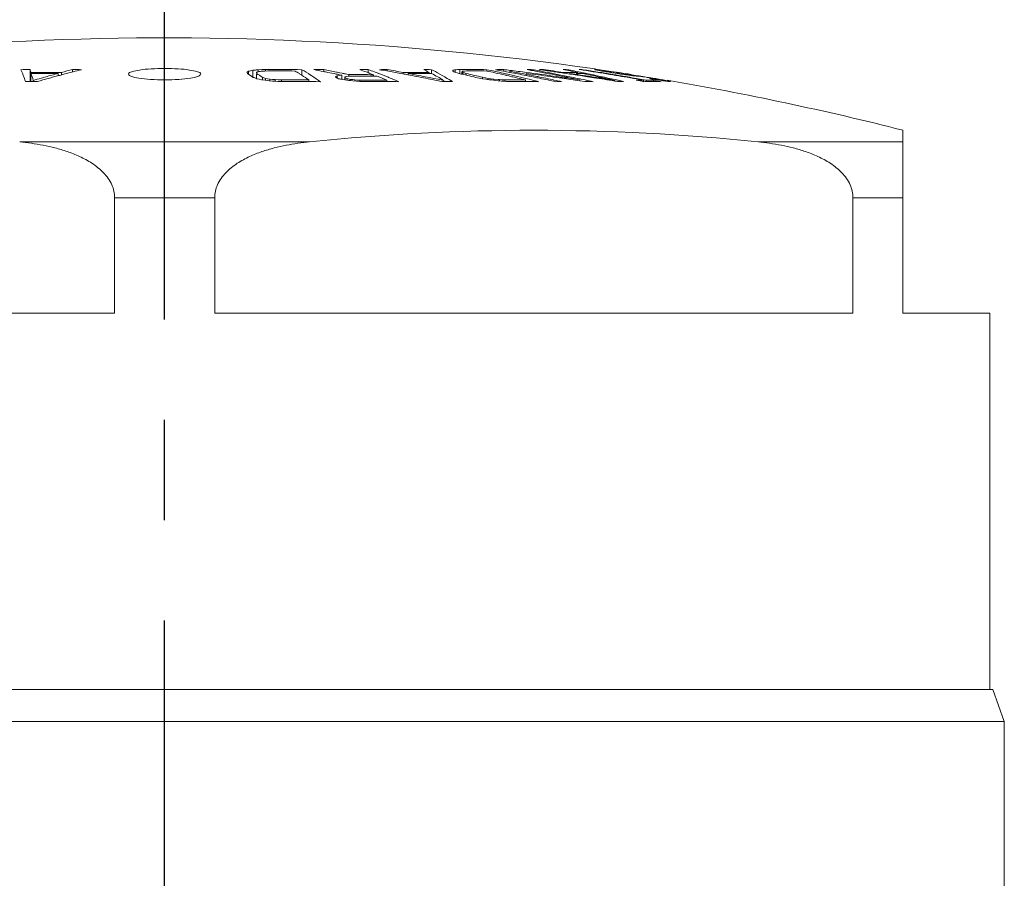
# Model space of a CAD drawing. Units: millimetres. Extents: x 475 to 1875, y -9 to 1004.
# Drawn here: x 1523 to 1540, y 765 to 780 of the extents above; entities that cross this region are included whole.
import ezdxf

# ---------------------------------------------------------------- set-up
doc = ezdxf.new("R2010")
doc.units = ezdxf.units.MM
doc.header["$LTSCALE"] = 23.1
doc.header["$PDMODE"] = 3
doc.header["$PDSIZE"] = 0.3125
doc.linetypes.add('CENTER', pattern=[0.6, 0.375, -0.075, 0.075, -0.075])
doc.layers.add('DEFAULT_1', color=7, linetype='CENTER')
doc.layers.add('Dimension', color=1, linetype='Continuous', lineweight=13)
doc.layers.add('Outline', color=6, linetype='Continuous', lineweight=20)
doc.styles.get("Standard").update_dxf_attribs({"font": 'txt', "width": 0.8})
doc.dimstyles.new('DIMSTYLE_2', dxfattribs={"dimtxt": 4, "dimasz": 3, "dimexe": 0.18, "dimexo": 0.0625, "dimgap": 0.09, "dimtad": 1, "dimdec": 3, "dimlfac": 2, "dimdsep": 46, "dimtxsty": 'Standard', "dimblk": 'CLOSED', "dimblk1": 'CLOSED', "dimblk2": 'CLOSED', "dimcen": 0.09, "dimadec": 0, "dimazin": 0, "dimtp": 0.001, "dimtm": 0.001, "dimtfac": 1, "dimtdec": 3, "dimtofl": 0, "dimtmove": 0, "dimatfit": 3, "dimldrblk": 'CLOSED', "dimfxl": 0, "dimtolj": 1, "dimarcsym": 0})

# ---------------------------------------------------------------- blocks, each defined once
blk = doc.blocks.new('*D10')
at = {"layer": 'Defpoints', "color": 0, "linetype": 'Continuous'}
for p in [(1525.715, 791.252), (1525.715, 779.546), (1483.965, 749.529)]:
    blk.add_point(p, dxfattribs=at)
at = {"layer": 'Dimension', "color": 0, "linetype": 'Continuous', "lineweight": -2}
for p, q in [((1483.965, 749.592), (1483.965, 791.432)), ((1525.715, 779.608), (1525.715, 791.432)), ((1489.965, 791.252), (1519.715, 791.252))]:
    blk.add_line(p, q, dxfattribs=at)
at = {"layer": 'Dimension', "color": 0, "linetype": 'Continuous'}
for points in [[(1489.965, 792.252), (1489.965, 790.252), (1483.965, 791.252)], [(1519.715, 792.252), (1519.715, 790.252), (1525.715, 791.252)]]:
    blk.add_solid(points, dxfattribs=at)
at = {"layer": 'Dimension', "color": 0, "linetype": 'Continuous', "insert": (1498.44, 799.252), "char_height": 6, "attachment_point": 2}
blk.add_mtext('\\A1;83.5', dxfattribs=at)
blk = doc.blocks.new('_CLOSED')
at = {"color": 0, "linetype": 'ByBlock'}
for p, q in [((0, 0), (-1, 0.2333)), ((-1, 0.2333), (-1, -0.2333)), ((-1, -0.2333), (0, 0)), ((-1, 0), (0, 0))]:
    blk.add_line(p, q, dxfattribs=at)
blk = doc.blocks.new('e')
at = {"color": 9, "linetype": 'Continuous'}
for p, q in [((1523.21156, 777.56196), (1528.21855, 777.56196)), ((1535.96156, 777.56196), (1538.46505, 777.56196)), ((1524.8514, 774.60627), (1524.8514, 776.59662)), ((1524.8514, 776.59662), (1526.5787, 776.59662)), ((1526.5787, 774.60627), (1526.5787, 776.59662)), ((1537.6014, 774.60627), (1537.6014, 776.59662)), ((1537.6014, 776.59662), (1538.46505, 776.59662)), ((1524.8514, 774.60627), (1513.8287, 774.60627)), ((1537.6014, 774.60627), (1526.5787, 774.60627)), ((1511.41505, 768.10627), (1540.01505, 768.10627)), ((1511.21505, 767.55677), (1540.21505, 767.55677))]:
    blk.add_line(p, q, dxfattribs=at)
blk.add_arc((1532.09005, 740.10841), 37.65311, 84.098404, 95.901596, dxfattribs=at)
for points, start_tangent, end_tangent in [([(1523.21156, 777.56196), (1523.41286, 777.53716), (1523.61494, 777.50313), (1523.82078, 777.45692), (1524.03172, 777.3942), (1524.24569, 777.30911), (1524.45949, 777.19161), (1524.65852, 777.02849), (1524.80259, 776.81919), (1524.8514, 776.59662)], (0.99470695, -0.10275256), (0, -1)), ([(1526.5787, 776.59662), (1526.62787, 776.81998), (1526.77172, 777.02863), (1526.96972, 777.19102), (1527.1822, 777.30808), (1527.39508, 777.39307), (1527.60557, 777.45595), (1527.81195, 777.5025), (1528.01546, 777.5369), (1528.21855, 777.56196)], (0, 1), (0.99470695, 0.10275256)), ([(1535.96156, 777.56196), (1536.16286, 777.53716), (1536.36494, 777.50313), (1536.57078, 777.45692), (1536.78172, 777.3942), (1536.99569, 777.30911), (1537.20949, 777.19161), (1537.40852, 777.02849), (1537.55259, 776.81919), (1537.6014, 776.59662)], (0.99470695, -0.10275256), (0, -1))]:
    blk.add_spline(points, degree=3, dxfattribs=dict(at, start_tangent=start_tangent, end_tangent=end_tangent))
at = {"layer": 'DEFAULT_1', "color": 7, "linetype": 'CENTER'}
blk.add_line((1525.71505, 635.8962), (1525.71505, 780.60627), dxfattribs=at)
at = {"layer": 'Outline', "lineweight": -2}
for p, q in [((1523.39045, 778.80867), (1523.39045, 778.60277)), ((1524.12247, 778.80867), (1524.12247, 778.7668)), ((1527.16099, 778.77927), (1527.16099, 778.74044)), ((1527.23879, 778.79664), (1527.28449, 778.80107)), ((1527.23879, 778.79664), (1527.23879, 778.67429)), ((1527.28449, 778.80107), (1527.29591, 778.80217)), ((1527.29591, 778.80217), (1527.33019, 778.80543)), ((1527.33019, 778.80543), (1527.39247, 778.80774)), ((1527.33019, 778.80543), (1527.33019, 778.77213)), ((1527.39247, 778.80774), (1527.45464, 778.80996)), ((1527.44639, 778.78317), (1527.39725, 778.78089)), ((1527.49546, 778.78538), (1527.44639, 778.78317)), ((1527.45464, 778.80996), (1527.49548, 778.81003)), ((1527.45464, 778.80996), (1527.45464, 778.78089)), ((1528.08467, 778.80721), (1528.08467, 778.71076)), ((1528.46405, 778.80904), (1528.46405, 778.77399)), ((1528.68135, 778.76617), (1528.69425, 778.76357)), ((1528.69425, 778.76357), (1528.741, 778.75407)), ((1529.23128, 778.80748), (1529.23128, 778.7538)), ((1529.55941, 778.80867), (1529.55941, 778.78284)), ((1530.28493, 778.8077), (1530.32563, 778.80721)), ((1530.32563, 778.80721), (1530.32563, 778.74273)), ((1530.68912, 778.77927), (1530.69018, 778.78807)), ((1530.69018, 778.78807), (1530.69123, 778.79664)), ((1530.71137, 778.80107), (1530.71748, 778.80241)), ((1530.7315, 778.80543), (1530.7315, 778.76201)), ((1530.77096, 778.80774), (1530.79817, 778.80928)), ((1530.79817, 778.80928), (1530.81045, 778.80996)), ((1530.81045, 778.80996), (1530.84498, 778.81003)), ((1530.81045, 778.80996), (1530.81045, 778.74044)), ((1530.84493, 778.77213), (1530.84493, 778.73066)), ((1530.84498, 778.81003), (1530.86563, 778.81006)), ((1531.28102, 778.80721), (1531.28102, 778.78409)), ((1531.57079, 778.8092), (1531.57079, 778.77965)), ((1531.67825, 778.77994), (1531.67825, 778.7592)), ((1532.06962, 778.80721), (1532.06962, 778.79045)), ((1532.25499, 778.79744), (1532.18405, 778.80721)), ((1532.25661, 778.80867), (1532.25661, 778.79678)), ((1532.66777, 778.80721), (1532.66777, 778.79454)), ((1532.91748, 778.80297), (1532.87165, 778.81001)), ((1532.93975, 778.79954), (1532.91748, 778.80297)), ((1532.9186, 778.81001), (1532.94087, 778.80659)), ((1533.21339, 778.80537), (1533.21339, 778.79673)), ((1533.26322, 778.79887), (1533.28963, 778.79537)), ((1533.33903, 778.77078), (1533.2875, 778.77939)), ((1533.28963, 778.79537), (1533.30633, 778.79314)), ((1533.3053, 778.78541), (1533.3053, 778.77642)), ((1533.30633, 778.79314), (1533.31307, 778.79224)), ((1533.31307, 778.79224), (1533.38657, 778.78163)), ((1533.39026, 778.76214), (1533.33903, 778.77078)), ((1533.36324, 778.77221), (1533.4008, 778.76577)), ((1533.39252, 778.77833), (1533.37449, 778.78083)), ((1533.38657, 778.78163), (1533.46066, 778.77081)), ((1533.43788, 778.7548), (1533.39026, 778.76214)), ((1533.4207, 778.7744), (1533.39252, 778.77833)), ((1533.4008, 778.76577), (1533.43857, 778.75925)), ((1533.46722, 778.76786), (1533.4207, 778.7744)), ((1533.46066, 778.77081), (1533.51728, 778.76227)), ((1533.51007, 778.76146), (1533.46722, 778.76786)), ((1533.55299, 778.75501), (1533.51007, 778.76146)), ((1533.51728, 778.76227), (1533.53037, 778.76029)), ((1523.4056, 778.74273), (1523.4056, 778.60278)), ((1523.40835, 778.75965), (1523.40835, 778.74273)), ((1523.44587, 778.62176), (1523.44587, 778.60276)), ((1523.87618, 778.74273), (1523.87618, 778.70281)), ((1523.87623, 778.75992), (1523.93122, 778.75965)), ((1523.89875, 778.70918), (1523.88659, 778.70589)), ((1523.93122, 778.75965), (1523.93122, 778.71754)), ((1527.30001, 778.75916), (1527.30049, 778.75056)), ((1527.30097, 778.74191), (1527.30097, 778.65176)), ((1527.34564, 778.64278), (1527.30577, 778.65176)), ((1527.38548, 778.63374), (1527.34564, 778.64278)), ((1527.45145, 778.62486), (1527.38548, 778.63374)), ((1527.40301, 778.67576), (1527.40301, 778.63374)), ((1527.5177, 778.61583), (1527.45145, 778.62486)), ((1527.45647, 778.65773), (1527.45647, 778.62418)), ((1527.45647, 778.65773), (1527.49294, 778.65101)), ((1527.49294, 778.65101), (1527.52319, 778.6454)), ((1527.52723, 778.61513), (1527.5177, 778.61583)), ((1527.52319, 778.6454), (1527.52938, 778.64424)), ((1527.57701, 778.61144), (1527.52723, 778.61513)), ((1527.52938, 778.64424), (1527.52938, 778.61583)), ((1527.52938, 778.64424), (1527.57557, 778.63982)), ((1527.57557, 778.63982), (1527.62174, 778.63536)), ((1527.63631, 778.60698), (1527.57701, 778.61144)), ((1527.62174, 778.63536), (1527.62174, 778.60698)), ((1527.62174, 778.63536), (1527.67765, 778.63323)), ((1527.67765, 778.63323), (1527.73355, 778.63103)), ((1527.73355, 778.63103), (1527.77438, 778.6311)), ((1527.73355, 778.63103), (1527.73355, 778.60268)), ((1528.20608, 778.62974), (1528.20608, 778.60144)), ((1528.23342, 778.71499), (1528.23686, 778.71277)), ((1528.68126, 778.66779), (1528.67503, 778.67031)), ((1528.68707, 778.72964), (1528.67579, 778.73194)), ((1528.70032, 778.72693), (1528.68707, 778.72964)), ((1528.6902, 778.69938), (1528.69539, 778.70263)), ((1528.69539, 778.70263), (1528.73366, 778.70743)), ((1528.69539, 778.70263), (1528.69539, 778.66205)), ((1528.73377, 778.72005), (1528.70032, 778.72693)), ((1528.73366, 778.70743), (1528.77192, 778.71216)), ((1528.77192, 778.71216), (1528.73377, 778.72005)), ((1528.741, 778.75407), (1528.77896, 778.74629)), ((1528.77192, 778.71216), (1528.77192, 778.6384)), ((1528.82929, 778.63074), (1528.77841, 778.6384)), ((1528.82957, 778.68211), (1528.82581, 778.68081)), ((1528.82581, 778.66705), (1528.82581, 778.6384)), ((1528.83802, 778.62942), (1528.82929, 778.63074)), ((1528.83933, 778.68547), (1528.82957, 778.68211)), ((1528.83028, 778.67395), (1528.83116, 778.6726)), ((1528.83476, 778.66705), (1528.83476, 778.62991)), ((1528.83476, 778.66705), (1528.8516, 778.6602)), ((1528.83684, 778.73432), (1528.86092, 778.7293)), ((1528.8976, 778.62035), (1528.83802, 778.62942)), ((1528.85284, 778.69009), (1528.83933, 778.68547)), ((1528.8516, 778.6602), (1528.86846, 778.65331)), ((1528.88434, 778.6925), (1528.85284, 778.69009)), ((1528.86092, 778.7293), (1528.89795, 778.72153)), ((1528.86846, 778.65331), (1528.86846, 778.62035)), ((1528.86846, 778.65331), (1528.90342, 778.64513)), ((1528.91585, 778.69488), (1528.88434, 778.6925)), ((1528.92469, 778.61762), (1528.8976, 778.62035)), ((1528.89795, 778.72153), (1528.91586, 778.72157)), ((1528.89795, 778.72153), (1528.89795, 778.69488)), ((1528.90342, 778.64513), (1528.92691, 778.6396)), ((1528.96395, 778.61364), (1528.92469, 778.61762)), ((1528.92691, 778.6396), (1528.92691, 778.62035)), ((1528.92691, 778.6396), (1528.9629, 778.6351)), ((1528.9629, 778.6351), (1528.99887, 778.63056)), ((1529.03029, 778.60684), (1528.96395, 778.61364)), ((1528.99887, 778.63056), (1528.99887, 778.60684)), ((1528.99887, 778.63056), (1529.04161, 778.6284)), ((1529.08371, 778.60521), (1529.03029, 778.60684)), ((1529.04161, 778.6284), (1529.08435, 778.6262)), ((1529.09778, 778.60477), (1529.08371, 778.60521)), ((1529.08435, 778.6262), (1529.16525, 778.62641)), ((1529.08435, 778.6262), (1529.08435, 778.60684)), ((1529.16527, 778.60262), (1529.09778, 778.60477)), ((1529.23131, 778.60276), (1529.16527, 778.60262)), ((1529.31869, 778.72043), (1529.31869, 778.69393)), ((1529.38609, 778.69393), (1529.31869, 778.69438)), ((1529.40096, 778.74456), (1529.40439, 778.74325)), ((1529.55459, 778.62525), (1529.55459, 778.60175)), ((1529.5747, 778.67651), (1529.58021, 778.67429)), ((1529.82922, 778.73502), (1529.78501, 778.74315)), ((1529.83365, 778.75965), (1529.83365, 778.73344)), ((1529.94964, 778.71254), (1529.91334, 778.71936)), ((1529.91755, 778.74273), (1529.91755, 778.71832)), ((1530.29374, 778.64575), (1530.26307, 778.65185)), ((1530.32319, 778.74273), (1530.28432, 778.74293)), ((1530.28436, 778.75965), (1530.28436, 778.74273)), ((1530.30365, 778.64377), (1530.29374, 778.64575)), ((1530.34175, 778.63612), (1530.30365, 778.64377)), ((1530.53459, 778.60274), (1530.50581, 778.60268)), ((1530.51064, 778.62668), (1530.53459, 778.62176)), ((1530.53459, 778.62176), (1530.53459, 778.60268)), ((1530.5953, 778.6028), (1530.53459, 778.60274)), ((1530.86296, 778.75916), (1530.86296, 778.72655)), ((1530.91967, 778.74191), (1530.91967, 778.71361)), ((1531.14535, 778.66315), (1531.08824, 778.67429)), ((1531.20325, 778.65176), (1531.14535, 778.66315)), ((1531.26102, 778.64279), (1531.20325, 778.65176)), ((1531.20588, 778.67576), (1531.20588, 778.65176)), ((1531.20588, 778.67576), (1531.25363, 778.66682)), ((1531.25363, 778.66682), (1531.30181, 778.65773)), ((1531.31879, 778.63374), (1531.26102, 778.64279)), ((1531.30181, 778.65773), (1531.30181, 778.63374)), ((1531.30181, 778.65773), (1531.35004, 778.65101)), ((1531.35004, 778.65101), (1531.39827, 778.64424)), ((1531.39827, 778.64424), (1531.39827, 778.6246)), ((1531.39827, 778.64424), (1531.47551, 778.63718)), ((1531.49367, 778.61432), (1531.47354, 778.61583)), ((1531.47551, 778.63718), (1531.49525, 778.63536)), ((1531.53184, 778.61144), (1531.49367, 778.61432)), ((1531.49525, 778.63536), (1531.49525, 778.61583)), ((1531.49525, 778.63536), (1531.54388, 778.63323)), ((1531.59013, 778.60698), (1531.53184, 778.61144)), ((1531.54388, 778.63323), (1531.59276, 778.63103)), ((1531.59276, 778.63103), (1531.59276, 778.60698)), ((1531.61434, 778.70867), (1531.60474, 778.71089)), ((1531.65883, 778.69834), (1531.61434, 778.70867)), ((1531.94569, 778.62974), (1531.94569, 778.60229)), ((1531.9613, 778.70532), (1531.95369, 778.70683)), ((1531.95718, 778.72662), (1531.9642, 778.72525)), ((1532.05961, 778.73089), (1531.96066, 778.7439)), ((1532.0952, 778.67845), (1532.04512, 778.68857)), ((1532.5766, 778.65974), (1532.48219, 778.67313)), ((1532.48426, 778.68817), (1532.57868, 778.67471)), ((1532.65811, 778.74001), (1532.60036, 778.74844)), ((1532.60197, 778.75965), (1532.60197, 778.74715)), ((1532.71154, 778.73215), (1532.65811, 778.74001)), ((1532.71306, 778.74273), (1532.71306, 778.73119)), ((1532.84849, 778.71173), (1532.83719, 778.71343)), ((1532.84383, 778.75965), (1532.84383, 778.74319)), ((1532.89701, 778.70441), (1532.84849, 778.71173)), ((1532.97047, 778.60193), (1532.88313, 778.61502)), ((1532.88525, 778.62974), (1532.88525, 778.61421)), ((1532.88899, 778.64766), (1532.90998, 778.6433)), ((1532.92405, 778.70031), (1532.89701, 778.70441)), ((1532.89818, 778.71503), (1532.9856, 778.70171)), ((1532.90998, 778.6433), (1532.97621, 778.62945)), ((1532.91133, 778.75936), (1532.93319, 778.75495)), ((1532.98451, 778.69108), (1532.92405, 778.70031)), ((1533.08939, 778.68569), (1533.12801, 778.67967)), ((1533.45851, 778.7516), (1533.43788, 778.7548)), ((1533.43857, 778.75925), (1533.47969, 778.75289)), ((1533.45442, 778.72492), (1533.5063, 778.71635)), ((1533.52742, 778.74086), (1533.45851, 778.7516)), ((1533.47969, 778.75289), (1533.52086, 778.74648)), ((1533.54075, 778.60268), (1533.48847, 778.61126)), ((1533.49013, 778.62176), (1533.49013, 778.61066)), ((1533.55738, 778.69999), (1533.505, 778.70876)), ((1533.5063, 778.71635), (1533.55869, 778.70764)), ((1533.52086, 778.74648), (1533.56535, 778.74023)), ((1533.58546, 778.73254), (1533.52742, 778.74086)), ((1533.53037, 778.76029), (1533.55326, 778.75681)), ((1533.55326, 778.75681), (1533.57387, 778.75367)), ((1533.56535, 778.74023), (1533.61011, 778.7339)), ((1533.6441, 778.72406), (1533.58546, 778.73254)), ((1533.61011, 778.7339), (1533.64479, 778.72952)), ((1533.67466, 778.71997), (1533.6441, 778.72406)), ((1533.64479, 778.72952), (1533.67541, 778.72561)), ((1533.7057, 778.71579), (1533.67466, 778.71997)), ((1533.76774, 778.70734), (1533.7057, 778.71579)), ((1533.73764, 778.7216), (1533.73764, 778.70734)), ((1533.76896, 778.71811), (1533.77898, 778.71696)), ((1533.77898, 778.71696), (1533.77898, 778.70734)), ((1533.81337, 778.71236), (1533.83787, 778.70903)), ((1533.83787, 778.70903), (1533.84776, 778.70767)), ((1533.84776, 778.70767), (1533.84776, 778.69908)), ((1533.84776, 778.70767), (1533.90956, 778.69848)), ((1533.92115, 778.69279), (1533.90222, 778.6951)), ((1533.90956, 778.69848), (1533.94059, 778.69382)), ((1533.94009, 778.69045), (1533.92115, 778.69279)), ((1533.97274, 778.68583), (1533.94009, 778.69045)), ((1533.94059, 778.69382), (1533.9714, 778.68916)), ((1533.9714, 778.68916), (1534.02782, 778.6801)), ((1534.00539, 778.68116), (1533.97274, 778.68583)), ((1533.98379, 778.6264), (1533.98379, 778.6002)), ((1533.98517, 778.63445), (1533.99649, 778.63246)), ((1533.99649, 778.63246), (1534.03075, 778.6264)), ((1534.04826, 778.67432), (1534.00539, 778.68116)), ((1534.02782, 778.6801), (1534.0846, 778.67091)), ((1534.03075, 778.6264), (1534.03075, 778.6002)), ((1534.09116, 778.66744), (1534.04826, 778.67432)), ((1534.0846, 778.67091), (1534.13925, 778.66183)), ((1534.10666, 778.64942), (1534.08646, 778.65262)), ((1534.11854, 778.66288), (1534.09116, 778.66744)), ((1534.12922, 778.64583), (1534.10666, 778.64942)), ((1534.10734, 778.6537), (1534.13644, 778.64917)), ((1534.14602, 778.65829), (1534.11854, 778.66288)), ((1534.17223, 778.63896), (1534.12922, 778.64583)), ((1534.13644, 778.64917), (1534.16568, 778.64459)), ((1534.13925, 778.66183), (1534.17506, 778.65585)), ((1534.17472, 778.65332), (1534.14602, 778.65829)), ((1534.15596, 778.62387), (1534.15596, 778.60251)), ((1534.16568, 778.64459), (1534.19648, 778.64008)), ((1534.23204, 778.62997), (1534.17223, 778.63896)), ((1534.18531, 778.65148), (1534.17472, 778.65332)), ((1534.17506, 778.65585), (1534.19433, 778.65262)), ((1534.22483, 778.64459), (1534.18531, 778.65148)), ((1534.19433, 778.65262), (1534.24765, 778.64346)), ((1534.19648, 778.64008), (1534.2275, 778.63551)), ((1534.2275, 778.63551), (1534.24643, 778.6333)), ((1534.29239, 778.62081), (1534.23204, 778.62997)), ((1534.24643, 778.6333), (1534.26537, 778.63106)), ((1534.24765, 778.64346), (1534.26995, 778.63961)), ((1534.28624, 778.6311), (1534.28624, 778.62081)), ((1534.2872, 778.63663), (1534.30057, 778.63431)), ((1534.30057, 778.63431), (1534.30057, 778.62081)), ((1534.39054, 778.61736), (1534.39637, 778.61625)), ((1534.39637, 778.61625), (1534.39637, 778.60715)), ((1534.43456, 778.60787), (1534.43731, 778.60726)), ((1538.46505, 774.60627), (1538.46505, 777.76152)), ((1539.96505, 774.60627), (1538.46505, 774.60627)), ((1539.96505, 774.60627), (1539.96505, 768.10627)), ((1540.01506, 768.10627), (1540.21506, 767.55677)), ((1540.21505, 767.55677), (1540.21505, 764.10627))]:
    blk.add_line(p, q, dxfattribs=at)
for centre, radius, start, end in [((1525.71505, 727.59064), 51.76562, 81.739128, 104.258817), ((1523.75647, 731.08322), 47.72685, 90.439399, 90.627718), ((1520.3288, 777.66303), 3.26897, 19.600686, 20.515255), ((1528.141, 762.731), 16.57226, 104.033277, 104.715873), ((1528.30851, 762.37679), 16.91724, 104.291808, 104.96051), ((1523.75646, 731.08322), 47.72685, 89.372282, 89.560601), ((1528.28574, 762.46604), 16.82513, 103.77562, 104.291672), ((1529.27453, 775.65635), 3.77091, 124.321961, 124.554766), ((1523.46741, 777.42924), 3.9029, 19.630758, 19.967199), ((1529.25792, 775.68068), 3.74145, 124.087622, 124.321961), ((1530.19291, 765.38031), 13.73772, 102.583404, 102.750166), ((1530.18862, 765.39954), 13.71801, 102.417485, 102.583403), ((1529.80216, 772.6165), 6.63272, 112.013776, 112.163009), ((1529.79523, 772.63363), 6.61425, 111.86354, 112.013776), ((1530.41612, 756.06504), 22.91557, 97.570079, 97.734434), ((1527.60046, 730.68733), 48.09816, 89.562197, 90.125086), ((1527.55965, 730.68881), 48.12126, 89.374862, 90.076396), ((1525.40208, 774.57018), 4.93365, 57.657226, 58.662204), ((1525.56301, 774.57373), 4.92759, 57.184922, 59.219944), ((1528.76105, 736.03809), 42.77198, 90.397847, 90.629927), ((1523.38615, 752.7939), 26.47191, 78.955154, 79.322667), ((1523.37948, 752.7596), 26.50686, 78.791269, 78.955199), ((1523.52898, 753.22011), 26.06048, 78.597027, 79.083978), ((1523.37308, 752.72738), 26.53971, 78.474565, 78.791236), ((1525.69468, 769.41222), 9.9888, 69.480478, 70.172445), ((1528.76104, 736.03804), 42.77203, 89.370073, 89.568999), ((1525.65415, 769.304), 10.10436, 68.735817, 69.480349), ((1525.84443, 769.41454), 9.98489, 69.528011, 70.172031), ((1525.81565, 769.33729), 10.06734, 69.137151, 69.528357), ((1529.87493, 743.34557), 35.4645, 90.509744, 90.728205), ((1523.88141, 746.53795), 32.74183, 80.021175, 80.253585), ((1523.87493, 746.50123), 32.77912, 79.612751, 80.021142), ((1523.98395, 746.82206), 32.46889, 79.620728, 80.11233), ((1529.8749, 743.34572), 35.46435, 89.337548, 89.490257), ((1527.84189, 774.19282), 5.17896, 62.446866, 63.033212), ((1527.807, 774.12594), 5.25439, 61.869246, 62.446868), ((1528.0464, 774.38495), 4.97506, 62.404552, 62.733421), ((1527.97615, 774.25216), 5.12529, 60.417547, 62.396242), ((1528.1293, 773.22939), 6.11179, 64.855301, 65.239005), ((1531.98965, 772.9464), 5.9926, 102.316382, 102.513585), ((1531.98672, 772.95984), 5.97884, 102.119108, 102.256478), ((1526.31715, 763.1197), 16.25183, 73.980687, 74.258509), ((1531.73075, 762.05443), 16.78078, 93.278853, 93.413843), ((1529.03861, 776.24347), 3.10756, 54.246031, 54.460294), ((1529.02737, 776.22788), 3.12678, 54.051847, 54.245931), ((1531.97377, 776.13653), 2.86718, 112.737335, 112.961262), ((1531.99176, 764.30034), 14.52427, 94.212235, 94.447026), ((1530.88888, 751.96498), 26.84509, 89.672774, 90.049627), ((1531.00336, 751.95308), 26.83242, 89.413842, 90.16747), ((1530.88887, 751.96298), 26.84709, 89.163044, 89.672768), ((1525.85683, 753.81061), 25.55509, 77.44001, 77.752715), ((1525.97757, 753.82382), 25.54009, 77.372848, 78.015198), ((1531.74782, 760.72641), 18.08366, 90.560916, 91.019805), ((1525.32182, 745.27772), 34.0806, 79.443572, 79.682122), ((1525.31712, 745.25246), 34.10629, 79.257034, 79.443579), ((1525.31323, 728.07341), 51.12023, 82.845198, 82.968864), ((1525.30987, 745.21445), 34.14498, 78.780001, 79.25698), ((1525.41, 745.23354), 34.127, 78.939376, 79.416141), ((1525.31303, 728.07184), 51.12181, 82.526282, 82.845197), ((1525.86969, 745.2824), 34.0773, 79.522451, 79.682419), ((1531.74775, 760.72576), 18.08431, 88.980199, 89.28612), ((1525.86593, 745.26209), 34.09795, 79.333493, 79.522448), ((1525.96589, 745.28003), 34.07824, 79.493009, 79.682128), ((1525.85973, 745.2293), 34.13132, 78.944001, 79.333461), ((1525.96001, 745.24842), 34.1104, 79.129848, 79.492983), ((1532.42597, 768.59358), 10.21649, 90.949879, 91.356876), ((1525.30648, 728.5836), 50.69232, 81.847396, 82.121534), ((1525.3174, 728.67306), 50.61355, 81.72495, 82.119828), ((1525.30624, 728.5819), 50.69404, 81.727271, 81.847397), ((1527.5093, 752.35643), 26.93673, 78.847069, 79.116698), ((1532.42584, 768.59358), 10.21649, 88.643124, 89.050121), ((1527.66419, 752.69042), 26.59177, 79.031345, 79.15442), ((1527.5023, 752.32088), 26.97296, 78.578052, 78.847068), ((1527.65892, 752.6633), 26.6194, 78.762564, 79.03132), ((1527.65335, 752.63524), 26.64801, 78.620165, 78.762586), ((1532.89512, 774.53346), 4.27661, 89.685455, 90.31454), ((1525.67602, 731.76568), 47.59145, 80.652871, 81.220815), ((1525.72311, 731.76653), 47.59059, 80.650605, 81.276651), ((1533.1529, 777.9646), 0.84547, 88.938902, 90.825329), ((1533.0025, 778.48755), 0.35081, 65.900703, 66.795323), ((1532.9995, 778.48086), 0.35814, 65.018646, 65.900723), ((1531.88076, 772.77185), 6.16586, 77.960309, 78.113586), ((1531.87862, 772.76181), 6.17612, 77.724905, 77.960312), ((1532.63826, 773.3731), 5.46262, 84.192806, 84.42911), ((1532.63764, 773.36699), 5.46877, 83.956763, 84.192805), ((1529.62358, 758.80667), 20.30601, 79.742242, 79.879599), ((1530.58003, 758.41856), 20.55617, 82.499808, 82.639879), ((1529.62071, 758.79082), 20.32212, 79.604996, 79.742241), ((1533.03956, 777.95849), 0.86857, 71.715413, 72.184266), ((1533.03738, 777.9519), 0.87551, 71.249229, 71.715407), ((1531.22444, 768.00851), 10.97414, 78.879711, 78.997828), ((1532.58058, 771.71276), 7.11252, 83.758723, 83.926273), ((1531.22241, 767.99817), 10.98468, 78.761575, 78.879711), ((1532.57994, 771.70691), 7.1184, 83.591338, 83.758723), ((1523.41697, 731.06949), 47.5333, 89.873948, 90.126052), ((1523.64089, 731.07907), 47.66424, 89.717162, 90.282838), ((1519.4791, 777.3686), 4.16, 17.532102, 19.288212), ((1523.66979, 731.08024), 47.68013, 89.751919, 90.31416), ((1528.23444, 762.41741), 16.89708, 106.234363, 106.463023), ((1528.21605, 762.48077), 16.83111, 105.702953, 106.234561), ((1528.3585, 762.1925), 17.10819, 105.152581, 106.423058), ((1528.18663, 762.58569), 16.72214, 104.937696, 105.703186), ((1528.32463, 762.31611), 16.98002, 104.960188, 105.108761), ((1524.4185, 774.42522), 5.10359, 56.36328, 57.728542), ((1523.39903, 768.29743), 11.06682, 69.514393, 69.66137), ((1523.39046, 768.27449), 11.09132, 69.328687, 69.514411), ((1524.6052, 774.47219), 5.04952, 57.052888, 57.732893), ((1524.54628, 774.38129), 5.15784, 56.36767, 57.052837), ((1523.31039, 766.45179), 12.89088, 71.363946, 71.489298), ((1523.30345, 766.43122), 12.91259, 71.238738, 71.363946), ((1526.12124, 727.70319), 50.92633, 88.139784, 88.295186), ((1527.87938, 730.67625), 47.92655, 89.372322, 90.125534), ((1527.83856, 730.67799), 47.95315, 89.560873, 90.076686), ((1525.33891, 774.47015), 5.05196, 57.096892, 57.658916), ((1525.24247, 774.32213), 5.22862, 55.472248, 57.090702), ((1525.46682, 774.42293), 5.10645, 56.91489, 57.148862), ((1525.36634, 774.27044), 5.28907, 54.94204, 56.904573), ((1530.71254, 775.47781), 3.80373, 122.285915, 122.548575), ((1525.95547, 776.91674), 3.2359, 32.959739, 33.105132), ((1525.92464, 776.89675), 3.27264, 32.815477, 32.95974), ((1530.69898, 775.49926), 3.77836, 122.117429, 122.285809), ((1524.80732, 769.10151), 10.3209, 67.722135, 67.954131), ((1523.25691, 755.08218), 24.19467, 76.808207, 76.950334), ((1523.51455, 753.14879), 26.13324, 78.248944, 78.378524), ((1526.13406, 776.92057), 3.21621, 33.036317, 33.182317), ((1526.1004, 776.89869), 3.25636, 32.891538, 33.00796), ((1529.06435, 736.01994), 42.67521, 89.658522, 90.199371), ((1528.99695, 736.02425), 42.6974, 89.568253, 90.108816), ((1529.23285, 736.00856), 42.6179, 89.567448, 90.090876), ((1529.28902, 736.00463), 42.59816, 89.643032, 90.077622), ((1525.57338, 769.09921), 10.3245, 67.318512, 68.328324), ((1525.77207, 769.22366), 10.18904, 68.086417, 69.115036), ((1529.28901, 736.00388), 42.59891, 89.367513, 89.643032), ((1525.70062, 769.04629), 10.38025, 66.983541, 68.053063), ((1523.8677, 746.46179), 32.81921, 79.384898, 79.534289), ((1530.05901, 743.33208), 35.42828, 89.635545, 90.364455), ((1530.12037, 743.32678), 35.41653, 89.734775, 90.328119), ((1523.95793, 746.71099), 32.58143, 78.397657, 79.460414), ((1523.85816, 746.41144), 32.87046, 78.763865, 79.320355), ((1527.7285, 773.96546), 5.43643, 60.189286, 61.492103), ((1523.84451, 746.34283), 32.94042, 78.333035, 78.624271), ((1527.64038, 773.81145), 5.61386, 59.120659, 60.190373), ((1527.8897, 774.09844), 5.30165, 59.842151, 60.425227), ((1527.86242, 774.05135), 5.35606, 59.682278, 59.842864), ((1527.79876, 773.94345), 5.48135, 58.2134, 59.677197), ((1530.59595, 743.28369), 35.31911, 89.853768, 90.001067), ((1525.17526, 753.74325), 25.62265, 76.990596, 77.314393), ((1526.77396, 765.21374), 14.14914, 73.08271, 73.202368), ((1526.76818, 765.19471), 14.16903, 72.962484, 73.08271), ((1525.29285, 753.74375), 25.6236, 76.98731, 77.314743), ((1525.16354, 753.69253), 25.67471, 76.658179, 76.990591), ((1525.28113, 753.69304), 25.67565, 76.65855, 76.987308), ((1525.49499, 727.65107), 51.31422, 83.309345, 83.483291), ((1525.84428, 753.75435), 25.61273, 77.00263, 77.439965), ((1525.96308, 753.7588), 25.6067, 77.13382, 77.373019), ((1530.3044, 741.96122), 36.66831, 87.807454, 87.990577), ((1531.67119, 751.87991), 26.75123, 89.793106, 90.167978), ((1525.82931, 753.68956), 25.67923, 76.724194, 76.878706), ((1525.95099, 753.70603), 25.66084, 76.687419, 77.133747), ((1531.78568, 751.86629), 26.7365, 89.657687, 90.168071), ((1525.81692, 753.63727), 25.73296, 76.221536, 76.724074), ((1531.67119, 751.87899), 26.75216, 89.412074, 89.793104), ((1525.93881, 753.65437), 25.71392, 76.476351, 76.687496), ((1531.78566, 751.86429), 26.7385, 89.159644, 89.657681), ((1525.9245, 753.5951), 25.77489, 75.959181, 76.476232), ((1525.30252, 745.17723), 34.18293, 78.623786, 78.767053), ((1525.31294, 728.07111), 51.12254, 81.936114, 82.526282), ((1525.40127, 745.18875), 34.17263, 78.659226, 78.927429), ((1525.33707, 727.97002), 51.20409, 81.978649, 82.455904), ((1525.29636, 745.14672), 34.21405, 78.376083, 78.53817), ((1525.39661, 745.16549), 34.19635, 78.534119, 78.659241), ((1525.28811, 745.10682), 34.2548, 77.89471, 78.37602), ((1525.38874, 745.12688), 34.23576, 78.052569, 78.534051), ((1525.95411, 745.21759), 34.14179, 78.95214, 79.129875), ((1525.85365, 745.19807), 34.16313, 78.792142, 78.944036), ((1532.79351, 760.59163), 18.01116, 90.71678, 91.023944), ((1525.38045, 745.08753), 34.27597, 77.89511, 78.052633), ((1525.84978, 745.17852), 34.18307, 78.634031, 78.792141), ((1525.94714, 745.18202), 34.17803, 78.533592, 78.952097), ((1525.33675, 727.96775), 51.20638, 81.525338, 81.871958), ((1525.3126, 728.06869), 51.12499, 81.481979, 81.829237), ((1525.84153, 745.13769), 34.22471, 78.123188, 78.63396), ((1532.7229, 768.55817), 10.2022, 89.320836, 90.679164), ((1525.30611, 728.58099), 50.69495, 81.4567, 81.600271), ((1525.31562, 728.66957), 50.61664, 81.384449, 81.596332), ((1525.93884, 745.14101), 34.21988, 78.281539, 78.533623), ((1532.8219, 768.54529), 10.19802, 89.87678, 90), ((1532.82189, 768.54448), 10.19883, 89.388548, 89.876776), ((1527.49784, 752.26902), 27.02542, 78.258863, 78.402861), ((1527.64818, 752.60959), 26.67417, 78.428901, 78.572244), ((1532.79344, 760.59229), 18.01051, 88.976051, 89.436805), ((1525.92856, 745.09175), 34.2702, 77.894763, 78.132467), ((1525.30559, 728.57761), 50.69838, 81.126262, 81.28829), ((1525.31531, 728.66751), 50.61872, 81.16548, 81.284361), ((1527.49125, 752.23741), 27.05772, 77.957881, 78.258832), ((1527.63269, 752.53467), 26.75067, 77.345145, 78.428587), ((1525.30523, 728.57533), 50.70069, 80.711662, 81.126261), ((1525.31484, 728.66453), 50.62173, 80.706174, 81.121237), ((1527.4772, 752.17168), 27.12493, 77.192542, 77.957807), ((1525.67429, 731.75512), 47.60215, 80.531629, 80.652887), ((1527.61101, 752.43649), 26.85122, 77.23164, 77.345901), ((1533.58912, 768.43258), 10.17021, 89.72749, 90.27251), ((1527.60586, 752.4138), 26.87449, 77.030218, 77.231628), ((1533.50934, 777.90746), 0.84867, 86.345646, 87.051569), ((1525.67312, 731.74811), 47.60925, 80.352938, 80.467701), ((1525.71965, 731.74557), 47.61183, 80.150682, 80.523395), ((1533.50921, 777.9055), 0.85064, 85.640819, 86.345616), ((1525.71505, 727.59064), 51.76562, 81.047654, 81.26719), ((1525.67204, 731.74175), 47.61571, 80.094997, 80.352935), ((1533.00605, 771.67547), 7.08185, 84.408358, 84.576413), ((1533.00554, 771.67023), 7.08711, 84.240408, 84.408358), ((1533.72894, 777.87768), 0.84397, 89.409444, 90.826753), ((1532.9657, 771.65202), 7.1116, 83.514566, 83.768485), ((1531.81975, 762.20236), 16.61954, 83.030021, 83.26884), ((1531.57865, 762.17121), 16.69142, 82.305888, 82.424972), ((1533.37294, 773.28486), 5.43403, 84.868962, 85.106202), ((1534.0073, 774.36264), 4.26382, 90.315858, 91.998844), ((1525.5447, 731.72946), 47.62568, 79.784723, 79.946529), ((1533.37246, 773.27946), 5.43945, 84.631876, 84.868961), ((1525.67098, 731.73569), 47.62186, 79.947017, 80.095), ((1525.71821, 731.73724), 47.62028, 80.002701, 80.150689), ((1533.89352, 777.85161), 0.84353, 89.409138, 90.827182), ((1534.13975, 774.33878), 4.26402, 91.459063, 91.999512), ((1534.00726, 774.36414), 4.26232, 88.842644, 89.684285), ((1534.13968, 774.34198), 4.26082, 90.000264, 91.459205), ((1534.14051, 777.80819), 0.84616, 92.246407, 93.661944), ((1534.00719, 774.36067), 4.26579, 88.001351, 88.842597), ((1534.13965, 774.34102), 4.26178, 88.000259, 89.999762), ((1525.84208, 731.72946), 47.62568, 79.784723, 79.946529), ((1532.0687, 767.88164), 10.97679, 78.553734, 78.671933), ((1534.27755, 777.78867), 0.84248, 89.408397, 90.828219), ((1530.70538, 752.99758), 25.87308, 81.815725, 82.030913), ((1530.58781, 758.67507), 20.30162, 79.324878, 79.462453), ((1530.58489, 758.65959), 20.31738, 79.204167, 79.32488), ((1533.87949, 773.19513), 5.43591, 84.388677, 84.626015), ((1525.71505, 727.59064), 51.76562, 75.741183, 80.351619), ((1533.09455, 772.59141), 6.16388, 77.612437, 77.807204), ((1533.87891, 773.18923), 5.44185, 84.151502, 84.388676), ((1533.09211, 772.58032), 6.17523, 77.444073, 77.612445), ((1534.44213, 777.76081), 0.84198, 89.408057, 90.591926), ((1534.16959, 777.78174), 0.86784, 71.561692, 72.031253), ((1534.16737, 777.77509), 0.87485, 71.094625, 71.561686)]:
    blk.add_arc(centre, radius, start, end, dxfattribs=at)
for points, start_tangent, end_tangent in [([(1523.3124, 778.60268), (1523.27319, 778.70913), (1523.23359, 778.80721)], (-0.33275078, 0.9430148), (-0.39050639, 0.92060022)), ([(1525.09079, 778.73082), (1525.09041, 778.73385), (1525.14531, 778.77072), (1525.28243, 778.80105), (1525.48014, 778.82106), (1525.71505, 778.82822)], (-0.23591635, 0.97177337), (1, 0)), ([(1525.71505, 778.82822), (1525.94766, 778.82121), (1526.1459, 778.80132), (1526.28398, 778.771), (1526.33966, 778.73402), (1526.33924, 778.73085)], (1, 0), (-0.24481441, -0.96956996)), ([(1525.71505, 778.63268), (1525.47263, 778.64034), (1525.26748, 778.66225), (1525.13164, 778.69546), (1525.09079, 778.73082)], (-1, 0), (-0.23591635, 0.97177337)), ([(1526.33924, 778.73085), (1526.29843, 778.69545), (1526.16301, 778.66231), (1525.95803, 778.64038), (1525.71505, 778.63268)], (-0.24481441, -0.96956996), (-1, 0))]:
    blk.add_spline(points, degree=3, dxfattribs=dict(at, start_tangent=start_tangent, end_tangent=end_tangent))
at = {"layer": 'Dimension', "linetype": 'Continuous'}
dim = blk.add_linear_dim(base=(1525.71505, 791.25168), p1=(1483.96515, 749.52942), p2=(1525.71505, 779.54582), dimstyle='DIMSTYLE_2', override={"dimtxt": 6, "dimasz": 6, "dimgap": 2, "dimsah": 1}, dxfattribs=at)
dim.commit()
dim.dimension.update_dxf_attribs({"geometry": '*D10', "text_midpoint": (1498.4401, 791.25168), "dimtype": 128})

msp = doc.modelspace()

# ---------------------------------------------------------------- block references
at = {"layer": 'Dimension'}
msp.add_blockref('e', (0, 0), dxfattribs=at)

doc.saveas('drawing.dxf')
